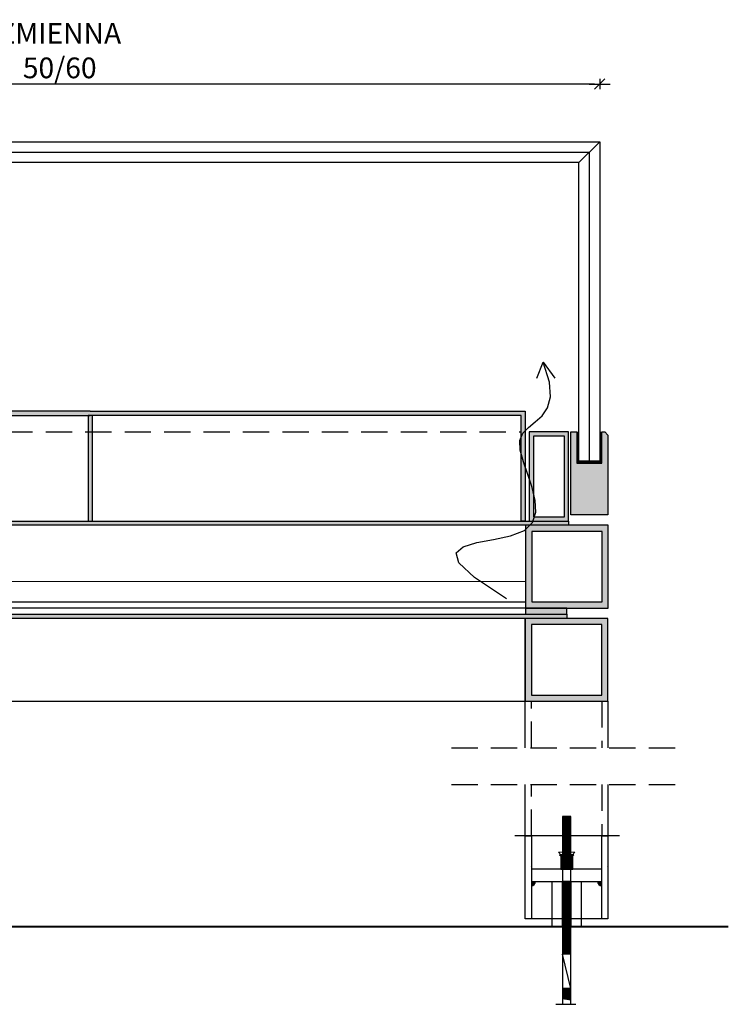
# Model space of a CAD drawing. Units: centimetres. Extents: x -13626 to 3450, y -2704 to 11539.
# Drawn here: x -535 to -501, y 2364 to 2411 of the extents above; entities that cross this region are included whole.
import ezdxf

# ---------------------------------------------------------------- set-up
doc = ezdxf.new("R2010")
doc.units = ezdxf.units.CM
doc.linetypes.add('DASHED', pattern=[19.05, 12.7, -6.35])
for name, color, linetype in [('A.ME.WI4', 8, 'Continuous'), ('A_02_przekroj', 4, 'Continuous'), ('A_10_zelbet', 1, 'Continuous'), ('A_12_okna', 3, 'Continuous'), ('A_20_widok', 152, 'Continuous'), ('A_20_widok_powyzej', 5, 'DASHED'), ('A_44_wymiary', 145, 'Continuous'), ('A_80_meble', 161, 'Continuous')]:
    doc.layers.add(name, color=color, linetype=linetype)
doc.styles.add('PL_TXT_5', font='romans.shx', dxfattribs={"width": 0.6, "height": 1})
doc.dimstyles.new('PL_DIM_5', dxfattribs={"dimtxt": 1, "dimasz": 0.25, "dimexe": 0, "dimexo": 0, "dimgap": 0.25, "dimtad": 1, "dimdec": 1, "dimrnd": 0.1, "dimdsep": 46, "dimtxsty": 'PL_TXT_5', "dimblk": 'KRES', "dimcen": 0, "dimse1": 1, "dimse2": 1, "dimclrd": 256, "dimclre": 256, "dimclrt": 3, "dimazin": 0, "dimtfac": 1, "dimtdec": 1, "dimtofl": 0, "dimtmove": 2, "dimatfit": 3, "dimldrblk": 'KRES', "dimfxl": 1, "dimtolj": 1, "dimarcsym": 0})

# ---------------------------------------------------------------- blocks, each defined once
blk = doc.blocks.new('KRES')
for p, q in [((-2, 0), (2, 0)), ((1, 1), (-1, -1)), ((0, 1), (0, -1))]:
    blk.add_line(p, q)
blk = doc.blocks.new('*D1101')
at = {"layer": 'A_44_wymiary', "lineweight": -2, "transparency": 16777216}
blk.add_line((-507.149, 2408.277), (-555.849, 2408.277), dxfattribs=at)
at = {"layer": 'A_44_wymiary', "lineweight": -2, "transparency": 16777216, "xscale": 0.25, "yscale": 0.25, "zscale": 0.25, "rotation": 180}
blk.add_blockref('KRES', (-556.099, 2408.277), dxfattribs=at)
at = {"layer": 'A_44_wymiary', "lineweight": -2, "transparency": 16777216, "xscale": 0.25, "yscale": 0.25, "zscale": 0.25}
blk.add_blockref('KRES', (-506.899, 2408.277), dxfattribs=at)
at = {"layer": 'A_44_wymiary', "color": 3, "transparency": 16777216, "insert": (-532.978, 2409.893), "char_height": 1, "attachment_point": 5, "style": 'PL_TXT_5'}
blk.add_mtext('\\A1;ZMIENNA 50/60', dxfattribs=at)

msp = doc.modelspace()

# ---------------------------------------------------------------- hatches: boundary and pattern name
at = {"layer": 'A_20_widok', "transparency": 33554559}
h = msp.add_hatch(color=256, dxfattribs=at)
h.dxf.hatch_style = 1
h.paths.add_polyline_path([(-531.6, 2387.193), (-531.4, 2387.193), (-531.4, 2392.293), (-531.6, 2392.293)], flags=17)
h.paths.add_polyline_path([(-531.5, 2392.493), (-552.501, 2392.493), (-552.501, 2390.393), (-552.501, 2387.193), (-552.301, 2387.193), (-552.301, 2392.293), (-531.5, 2392.293), (-510.698, 2392.293), (-510.698, 2387.193), (-510.498, 2387.193), (-510.498, 2390.393), (-510.498, 2392.493)])
h = msp.add_hatch(color=256, dxfattribs=at)
h.dxf.hatch_style = 1
h.paths.add_polyline_path([(-508.599, 2391.293), (-510.098, 2391.293), (-510.098, 2387.393), (-508.599, 2387.393)], flags=16)
h.paths.add_polyline_path([(-508.399, 2391.493), (-510.298, 2391.493), (-510.298, 2387.193), (-508.399, 2387.193)])
h = msp.add_hatch(color=256, dxfattribs=at)
h.dxf.hatch_style = 1
h.paths.add_polyline_path([(-507.999, 2391.493), (-507.999, 2389.994), (-506.799, 2389.994), (-506.799, 2391.493), (-506.649, 2391.493), (-506.499, 2391.343), (-506.499, 2387.493), (-508.299, 2387.493), (-508.299, 2390.493), (-508.299, 2391.493)])
h = msp.add_hatch(color=256, dxfattribs=at)
h.dxf.hatch_style = 1
h.paths.add_polyline_path([(-508.399, 2386.993), (-554.599, 2386.993), (-554.599, 2387.193), (-508.399, 2387.193)])
h = msp.add_hatch(color=256, dxfattribs=at)
h.dxf.hatch_style = 1
h.paths.add_polyline_path([(-510.181, 2383.294), (-506.782, 2383.294), (-506.782, 2386.693), (-510.181, 2386.693)], flags=16)
h.paths.add_polyline_path([(-510.481, 2382.994), (-506.482, 2382.994), (-506.482, 2386.993), (-510.481, 2386.993)])
h = msp.add_hatch(color=256, dxfattribs=at)
h.dxf.hatch_style = 1
h.paths.add_polyline_path([(-552.501, 2382.994), (-556.499, 2382.994), (-556.499, 2383.294), (-552.501, 2383.294)])
edge = h.paths.add_edge_path()
edge.add_line((-553.499, 2383.294), (-510.498, 2383.296))
h = msp.add_hatch(color=256, dxfattribs=at)
h.dxf.hatch_style = 1
h.paths.add_polyline_path([(-554.499, 2382.694), (-552.501, 2382.694), (-552.501, 2382.994), (-554.499, 2382.994)])
h.paths.add_polyline_path([(-508.482, 2382.494), (-554.499, 2382.494), (-554.499, 2382.694), (-508.482, 2382.694)])
h.paths.add_polyline_path([(-510.48, 2382.694), (-508.482, 2382.694), (-508.482, 2382.994), (-510.48, 2382.994)])
h = msp.add_hatch(color=256, dxfattribs=at)
h.dxf.hatch_style = 1
h.paths.add_polyline_path([(-510.198, 2378.796), (-506.799, 2378.796), (-506.799, 2382.194), (-510.198, 2382.194)], flags=16)
h.paths.add_polyline_path([(-510.498, 2378.496), (-506.499, 2378.496), (-506.499, 2382.494), (-510.498, 2382.494)])
at = {"layer": 'A_20_widok', "transparency": 33554687}
h = msp.add_hatch(color=256, dxfattribs=at)
h.dxf.hatch_style = 1
h.paths.add_polyline_path([(-510.199, 2369.794), (-509.999, 2369.794, -0.414214), (-510.199, 2369.594)])
h = msp.add_hatch(color=256, dxfattribs=at)
h.dxf.hatch_style = 1
h.paths.add_polyline_path([(-506.999, 2369.794, 0.414214), (-506.799, 2369.594), (-506.799, 2369.794)])

# ---------------------------------------------------------------- linework, layer by layer
at = {"layer": 'A.ME.WI4', "ltscale": 0.1}
msp.add_lwpolyline([(-511.399, 2383.447), (-512.942, 2384.461), (-513.702, 2385.174), (-513.834, 2385.651), (-513.495, 2385.956), (-512.84, 2386.153), (-512.025, 2386.305), (-511.205, 2386.477), (-510.536, 2386.731), (-510.138, 2387.116), (-509.984, 2387.614), (-510.014, 2388.191), (-510.165, 2388.812), (-510.377, 2389.446), (-510.586, 2390.056), (-510.732, 2390.61), (-510.753, 2391.074), (-510.607, 2391.428), (-510.338, 2391.711), (-510.007, 2391.975), (-509.677, 2392.272), (-509.412, 2392.656), (-509.273, 2393.179), (-509.324, 2393.894), (-509.627, 2394.853)], dxfattribs=at)
at = {"layer": 'A_02_przekroj', "ltscale": 0.1}
for p, q in [((-506.499, 2386.993), (-510.498, 2386.993)), ((-506.482, 2386.993), (-510.481, 2386.993)), ((-506.799, 2370.394), (-510.199, 2370.394)), ((-510.199, 2370.294), (-510.199, 2369.794)), ((-506.799, 2369.794), (-506.799, 2370.294)), ((-510.199, 2369.794), (-506.799, 2369.794))]:
    msp.add_line(p, q, dxfattribs=at)
for points in [[(-507.899, 2390.093), (-507.899, 2404.493), (-555.099, 2404.493), (-555.099, 2390.093), (-556.099, 2390.093), (-556.099, 2405.493), (-506.899, 2405.493), (-506.899, 2390.093)], [(-531.5, 2392.493), (-552.501, 2392.493), (-552.501, 2390.393), (-552.501, 2390.393), (-552.501, 2387.193), (-552.301, 2387.193), (-552.301, 2392.293), (-531.5, 2392.293)], [(-531.5, 2392.493), (-510.498, 2392.493), (-510.498, 2390.393), (-510.498, 2390.393), (-510.498, 2387.193), (-510.698, 2387.193), (-510.698, 2392.293), (-531.5, 2392.293)], [(-507.949, 2391.493), (-507.949, 2390.043), (-506.849, 2390.043), (-506.849, 2391.493)], [(-507.899, 2390.093), (-506.899, 2390.093)]]:
    msp.add_lwpolyline(points, dxfattribs=at)
for points in [[(-531.6, 2387.193), (-531.4, 2387.193), (-531.4, 2392.293), (-531.6, 2392.293)], [(-508.399, 2391.493), (-510.298, 2391.493), (-510.298, 2387.193), (-508.399, 2387.193)], [(-508.599, 2391.293), (-510.098, 2391.293), (-510.098, 2387.393), (-508.599, 2387.393)], [(-507.999, 2391.493), (-507.999, 2389.993), (-506.799, 2389.993), (-506.799, 2391.493), (-506.649, 2391.493), (-506.499, 2391.343), (-506.499, 2387.493), (-508.299, 2387.493), (-508.299, 2387.493), (-508.299, 2389.993), (-508.299, 2389.993), (-508.299, 2391.493), (-507.999, 2391.493)], [(-508.399, 2386.993), (-554.599, 2386.993), (-554.599, 2387.193), (-508.399, 2387.193)], [(-510.481, 2382.994), (-506.482, 2382.994), (-506.482, 2386.993), (-510.481, 2386.993)], [(-510.181, 2383.294), (-506.782, 2383.294), (-506.782, 2386.693), (-510.181, 2386.693)], [(-508.482, 2382.494), (-554.499, 2382.494), (-554.499, 2382.694), (-508.482, 2382.694)], [(-510.48, 2382.694), (-508.482, 2382.694), (-508.482, 2382.994), (-510.48, 2382.994)], [(-552.501, 2378.494), (-510.498, 2378.494), (-510.498, 2382.494), (-552.501, 2382.494)], [(-510.498, 2378.496), (-506.499, 2378.496), (-506.499, 2382.494), (-510.498, 2382.494)], [(-510.198, 2378.796), (-506.799, 2378.796), (-506.799, 2382.194), (-510.198, 2382.194)], [(-509.199, 2369.794), (-507.799, 2369.794), (-507.799, 2367.619), (-509.199, 2367.619)]]:
    msp.add_lwpolyline(points, close=True, dxfattribs=at)
at = {"layer": 'A_10_zelbet', "ltscale": 0.1, "const_width": 0.1}
msp.add_lwpolyline([(-562.316, 2367.617), (-500.688, 2367.617)], dxfattribs=at)
at = {"layer": 'A_12_okna', "ltscale": 0.1, "transparency": 33554687}
msp.add_line((-507.899, 2404.493), (-506.899, 2405.493), dxfattribs=at)
msp.add_lwpolyline([(-555.599, 2390.093), (-555.599, 2404.993), (-507.399, 2404.993), (-507.399, 2390.093)], dxfattribs=at)
at = {"layer": 'A_20_widok', "ltscale": 0.1}
for p, q in [((-559.086, 2384.282), (-510.498, 2384.284)), ((-553.499, 2383.294), (-510.498, 2383.296)), ((-508.699, 2372.944), (-508.699, 2363.874)), ((-508.299, 2372.944), (-508.699, 2372.944)), ((-508.299, 2372.894), (-508.699, 2372.944)), ((-508.299, 2372.894), (-508.699, 2372.894)), ((-508.299, 2372.844), (-508.699, 2372.894)), ((-508.299, 2372.894), (-508.699, 2372.894)), ((-508.299, 2372.894), (-508.699, 2372.894)), ((-508.299, 2372.844), (-508.699, 2372.844)), ((-508.299, 2372.794), (-508.699, 2372.844)), ((-508.299, 2372.844), (-508.699, 2372.844)), ((-508.299, 2372.844), (-508.699, 2372.844)), ((-508.299, 2372.794), (-508.699, 2372.794)), ((-508.299, 2372.744), (-508.699, 2372.794)), ((-508.299, 2372.794), (-508.699, 2372.794)), ((-508.299, 2372.794), (-508.699, 2372.794)), ((-508.299, 2372.744), (-508.699, 2372.744)), ((-508.299, 2372.744), (-508.699, 2372.744)), ((-508.299, 2372.694), (-508.699, 2372.744)), ((-508.299, 2372.694), (-508.699, 2372.694)), ((-508.299, 2372.644), (-508.699, 2372.694)), ((-508.299, 2363.874), (-508.299, 2372.944)), ((-508.299, 2372.644), (-508.699, 2372.644)), ((-508.299, 2372.594), (-508.699, 2372.644)), ((-508.299, 2372.594), (-508.699, 2372.594)), ((-508.299, 2372.544), (-508.699, 2372.594)), ((-508.299, 2372.594), (-508.699, 2372.594)), ((-508.299, 2372.594), (-508.699, 2372.594)), ((-508.299, 2372.544), (-508.699, 2372.544)), ((-508.299, 2372.494), (-508.699, 2372.544)), ((-508.299, 2372.544), (-508.699, 2372.544)), ((-508.299, 2372.544), (-508.699, 2372.544)), ((-508.299, 2372.494), (-508.699, 2372.494)), ((-508.299, 2372.444), (-508.699, 2372.494)), ((-508.299, 2372.494), (-508.699, 2372.494)), ((-508.299, 2372.494), (-508.699, 2372.494)), ((-508.299, 2372.444), (-508.699, 2372.444)), ((-508.299, 2372.444), (-508.699, 2372.444)), ((-508.299, 2372.394), (-508.699, 2372.444)), ((-508.299, 2372.394), (-508.699, 2372.394)), ((-508.299, 2372.344), (-508.699, 2372.394)), ((-508.299, 2372.344), (-508.699, 2372.344)), ((-508.299, 2372.294), (-508.699, 2372.344)), ((-508.299, 2372.294), (-508.699, 2372.294)), ((-508.299, 2372.244), (-508.699, 2372.294)), ((-508.299, 2372.244), (-508.699, 2372.244)), ((-508.299, 2372.194), (-508.699, 2372.244)), ((-508.299, 2372.244), (-508.699, 2372.244)), ((-508.299, 2372.244), (-508.699, 2372.244)), ((-505.999, 2372.001), (-510.999, 2372.001)), ((-505.944, 2372.001), (-510.885, 2372.001)), ((-508.299, 2372.194), (-508.699, 2372.194)), ((-508.299, 2372.144), (-508.699, 2372.194)), ((-508.299, 2372.194), (-508.699, 2372.194)), ((-508.299, 2372.194), (-508.699, 2372.194)), ((-508.299, 2372.144), (-508.699, 2372.144)), ((-508.299, 2372.094), (-508.699, 2372.144)), ((-508.299, 2372.144), (-508.699, 2372.144)), ((-508.299, 2372.144), (-508.699, 2372.144)), ((-508.299, 2372.094), (-508.699, 2372.094)), ((-508.299, 2372.094), (-508.699, 2372.094)), ((-508.299, 2372.044), (-508.699, 2372.094)), ((-508.299, 2372.044), (-508.699, 2372.044)), ((-508.299, 2371.994), (-508.699, 2372.044)), ((-508.299, 2371.994), (-508.699, 2371.994)), ((-508.299, 2371.944), (-508.699, 2371.994)), ((-508.299, 2371.944), (-508.699, 2371.944)), ((-508.299, 2371.894), (-508.699, 2371.944)), ((-508.299, 2371.944), (-508.699, 2371.944)), ((-508.299, 2371.944), (-508.699, 2371.944)), ((-508.299, 2371.894), (-508.699, 2371.894)), ((-508.299, 2371.844), (-508.699, 2371.894)), ((-508.299, 2371.894), (-508.699, 2371.894)), ((-508.299, 2371.894), (-508.699, 2371.894)), ((-508.299, 2371.844), (-508.699, 2371.844)), ((-508.299, 2371.794), (-508.699, 2371.844)), ((-508.299, 2371.844), (-508.699, 2371.844)), ((-508.299, 2371.844), (-508.699, 2371.844)), ((-508.299, 2371.794), (-508.699, 2371.794)), ((-508.299, 2371.794), (-508.699, 2371.794)), ((-508.299, 2371.744), (-508.699, 2371.794)), ((-508.299, 2371.744), (-508.699, 2371.744)), ((-508.299, 2371.694), (-508.699, 2371.744)), ((-508.299, 2371.694), (-508.699, 2371.694)), ((-508.299, 2371.644), (-508.699, 2371.694)), ((-508.299, 2371.644), (-508.699, 2371.644)), ((-508.299, 2371.594), (-508.699, 2371.644)), ((-508.299, 2371.594), (-508.699, 2371.594)), ((-508.299, 2371.544), (-508.699, 2371.594)), ((-508.299, 2371.594), (-508.699, 2371.594)), ((-508.299, 2371.594), (-508.699, 2371.594)), ((-508.299, 2371.544), (-508.699, 2371.544)), ((-508.299, 2371.494), (-508.699, 2371.544)), ((-508.299, 2371.544), (-508.699, 2371.544)), ((-508.299, 2371.544), (-508.699, 2371.544)), ((-508.299, 2371.494), (-508.699, 2371.494)), ((-508.299, 2371.444), (-508.699, 2371.494)), ((-508.299, 2371.494), (-508.699, 2371.494)), ((-508.299, 2371.494), (-508.699, 2371.494)), ((-508.299, 2371.444), (-508.699, 2371.444)), ((-508.299, 2371.444), (-508.699, 2371.444)), ((-508.299, 2371.394), (-508.699, 2371.444)), ((-508.299, 2371.394), (-508.699, 2371.394)), ((-508.299, 2371.344), (-508.699, 2371.394)), ((-508.299, 2371.344), (-508.699, 2371.344)), ((-508.299, 2371.294), (-508.699, 2371.344)), ((-508.299, 2371.294), (-508.699, 2371.294)), ((-508.299, 2371.244), (-508.699, 2371.294)), ((-508.299, 2371.294), (-508.699, 2371.294)), ((-508.299, 2371.294), (-508.699, 2371.294)), ((-508.299, 2371.244), (-508.699, 2371.244)), ((-508.299, 2371.194), (-508.699, 2371.244)), ((-508.299, 2371.244), (-508.699, 2371.244)), ((-508.299, 2371.244), (-508.699, 2371.244)), ((-508.299, 2371.194), (-508.699, 2371.194)), ((-508.299, 2371.144), (-508.699, 2371.194)), ((-508.299, 2371.194), (-508.699, 2371.194)), ((-508.299, 2371.194), (-508.699, 2371.194)), ((-508.299, 2371.144), (-508.699, 2371.144)), ((-508.299, 2371.144), (-508.699, 2371.144)), ((-508.299, 2371.094), (-508.699, 2371.144)), ((-508.299, 2371.094), (-508.699, 2371.094)), ((-508.299, 2371.044), (-508.699, 2371.094)), ((-508.299, 2371.044), (-508.699, 2371.044)), ((-508.299, 2370.994), (-508.699, 2371.044)), ((-508.299, 2370.994), (-508.699, 2370.994)), ((-508.299, 2370.944), (-508.699, 2370.994)), ((-508.299, 2370.944), (-508.699, 2370.944)), ((-508.299, 2370.894), (-508.699, 2370.944)), ((-508.299, 2370.944), (-508.699, 2370.944)), ((-508.299, 2370.944), (-508.699, 2370.944)), ((-508.299, 2370.894), (-508.699, 2370.894)), ((-508.299, 2370.844), (-508.699, 2370.894)), ((-508.299, 2370.894), (-508.699, 2370.894)), ((-508.299, 2370.894), (-508.699, 2370.894)), ((-508.299, 2370.844), (-508.699, 2370.844)), ((-508.299, 2370.794), (-508.699, 2370.844)), ((-508.299, 2370.844), (-508.699, 2370.844)), ((-508.299, 2370.844), (-508.699, 2370.844)), ((-508.299, 2370.794), (-508.699, 2370.794)), ((-508.299, 2370.794), (-508.699, 2370.794)), ((-508.299, 2370.744), (-508.699, 2370.794)), ((-508.299, 2370.744), (-508.699, 2370.744)), ((-508.299, 2370.694), (-508.699, 2370.744)), ((-508.299, 2370.694), (-508.699, 2370.694)), ((-508.299, 2370.644), (-508.699, 2370.694)), ((-508.299, 2370.644), (-508.699, 2370.644)), ((-508.299, 2370.594), (-508.699, 2370.644)), ((-508.299, 2370.644), (-508.699, 2370.644)), ((-508.299, 2370.644), (-508.699, 2370.644)), ((-508.299, 2370.594), (-508.699, 2370.594)), ((-508.299, 2370.544), (-508.699, 2370.594)), ((-508.299, 2370.594), (-508.699, 2370.594)), ((-508.299, 2370.594), (-508.699, 2370.594)), ((-508.299, 2370.544), (-508.699, 2370.544)), ((-508.299, 2370.494), (-508.699, 2370.544)), ((-508.299, 2370.544), (-508.699, 2370.544)), ((-508.299, 2370.544), (-508.699, 2370.544)), ((-508.299, 2370.494), (-508.699, 2370.494)), ((-508.299, 2370.494), (-508.699, 2370.494)), ((-508.299, 2370.444), (-508.699, 2370.494)), ((-508.299, 2370.444), (-508.699, 2370.444)), ((-508.299, 2370.394), (-508.699, 2370.444)), ((-508.299, 2370.394), (-508.699, 2370.394)), ((-508.699, 2369.794), (-508.699, 2363.923)), ((-508.299, 2369.794), (-508.699, 2369.794)), ((-508.299, 2369.744), (-508.699, 2369.794)), ((-508.299, 2369.744), (-508.699, 2369.744)), ((-508.299, 2369.694), (-508.699, 2369.744)), ((-508.299, 2369.744), (-508.699, 2369.744)), ((-508.299, 2369.744), (-508.699, 2369.744)), ((-508.299, 2369.694), (-508.699, 2369.694)), ((-508.299, 2369.644), (-508.699, 2369.694)), ((-508.299, 2369.694), (-508.699, 2369.694)), ((-508.299, 2369.694), (-508.699, 2369.694)), ((-508.299, 2369.644), (-508.699, 2369.644)), ((-508.299, 2369.594), (-508.699, 2369.644)), ((-508.299, 2369.644), (-508.699, 2369.644)), ((-508.299, 2369.644), (-508.699, 2369.644)), ((-508.299, 2369.594), (-508.699, 2369.594)), ((-508.299, 2369.594), (-508.699, 2369.594)), ((-508.299, 2369.544), (-508.699, 2369.594)), ((-508.299, 2369.544), (-508.699, 2369.544)), ((-508.299, 2369.494), (-508.699, 2369.544)), ((-508.299, 2369.494), (-508.699, 2369.494)), ((-508.299, 2369.444), (-508.699, 2369.494)), ((-508.299, 2369.444), (-508.699, 2369.444)), ((-508.299, 2369.394), (-508.699, 2369.444)), ((-508.299, 2369.444), (-508.699, 2369.444)), ((-508.299, 2369.444), (-508.699, 2369.444)), ((-508.299, 2369.394), (-508.699, 2369.394)), ((-508.299, 2369.344), (-508.699, 2369.394)), ((-508.299, 2369.394), (-508.699, 2369.394)), ((-508.299, 2369.394), (-508.699, 2369.394)), ((-508.299, 2363.923), (-508.299, 2369.794)), ((-508.299, 2369.344), (-508.699, 2369.344)), ((-508.299, 2369.294), (-508.699, 2369.344)), ((-508.299, 2369.344), (-508.699, 2369.344)), ((-508.299, 2369.344), (-508.699, 2369.344)), ((-508.299, 2369.294), (-508.699, 2369.294)), ((-508.299, 2369.294), (-508.699, 2369.294)), ((-508.299, 2369.244), (-508.699, 2369.294)), ((-508.299, 2369.244), (-508.699, 2369.244)), ((-508.299, 2369.194), (-508.699, 2369.244)), ((-508.299, 2369.194), (-508.699, 2369.194)), ((-508.299, 2369.144), (-508.699, 2369.194)), ((-508.299, 2369.144), (-508.699, 2369.144)), ((-508.299, 2369.094), (-508.699, 2369.144)), ((-508.299, 2369.094), (-508.699, 2369.094)), ((-508.299, 2369.044), (-508.699, 2369.094)), ((-508.299, 2369.094), (-508.699, 2369.094)), ((-508.299, 2369.094), (-508.699, 2369.094)), ((-508.299, 2369.044), (-508.699, 2369.044)), ((-508.299, 2368.994), (-508.699, 2369.044)), ((-508.299, 2369.044), (-508.699, 2369.044)), ((-508.299, 2369.044), (-508.699, 2369.044)), ((-508.299, 2368.994), (-508.699, 2368.994)), ((-508.299, 2368.944), (-508.699, 2368.994)), ((-508.299, 2368.994), (-508.699, 2368.994)), ((-508.299, 2368.994), (-508.699, 2368.994)), ((-508.299, 2368.944), (-508.699, 2368.944)), ((-508.299, 2368.944), (-508.699, 2368.944)), ((-508.299, 2368.894), (-508.699, 2368.944)), ((-508.299, 2368.894), (-508.699, 2368.894)), ((-508.299, 2368.844), (-508.699, 2368.894)), ((-508.299, 2368.844), (-508.699, 2368.844)), ((-508.299, 2368.794), (-508.699, 2368.844)), ((-508.299, 2368.794), (-508.699, 2368.794)), ((-508.299, 2368.744), (-508.699, 2368.794)), ((-508.299, 2368.794), (-508.699, 2368.794)), ((-508.299, 2368.794), (-508.699, 2368.794)), ((-508.299, 2368.744), (-508.699, 2368.744)), ((-508.299, 2368.694), (-508.699, 2368.744)), ((-508.299, 2368.744), (-508.699, 2368.744)), ((-508.299, 2368.744), (-508.699, 2368.744)), ((-508.299, 2368.694), (-508.699, 2368.694)), ((-508.299, 2368.644), (-508.699, 2368.694)), ((-508.299, 2368.694), (-508.699, 2368.694)), ((-508.299, 2368.694), (-508.699, 2368.694)), ((-508.299, 2368.644), (-508.699, 2368.644)), ((-508.299, 2368.644), (-508.699, 2368.644)), ((-508.299, 2368.594), (-508.699, 2368.644)), ((-508.299, 2368.594), (-508.699, 2368.594)), ((-508.299, 2368.544), (-508.699, 2368.594)), ((-508.299, 2368.544), (-508.699, 2368.544)), ((-508.299, 2368.494), (-508.699, 2368.544)), ((-508.299, 2368.494), (-508.699, 2368.494)), ((-508.299, 2368.444), (-508.699, 2368.494)), ((-508.299, 2368.444), (-508.699, 2368.444)), ((-508.299, 2368.394), (-508.699, 2368.444)), ((-508.299, 2368.444), (-508.699, 2368.444)), ((-508.299, 2368.444), (-508.699, 2368.444)), ((-508.299, 2368.394), (-508.699, 2368.394)), ((-508.299, 2368.344), (-508.699, 2368.394)), ((-508.299, 2368.394), (-508.699, 2368.394)), ((-508.299, 2368.394), (-508.699, 2368.394)), ((-508.299, 2368.344), (-508.699, 2368.344)), ((-508.299, 2368.294), (-508.699, 2368.344)), ((-508.299, 2368.344), (-508.699, 2368.344)), ((-508.299, 2368.344), (-508.699, 2368.344)), ((-508.299, 2368.294), (-508.699, 2368.294)), ((-508.299, 2368.294), (-508.699, 2368.294)), ((-508.299, 2368.244), (-508.699, 2368.294)), ((-508.299, 2368.244), (-508.699, 2368.244)), ((-508.299, 2368.194), (-508.699, 2368.244)), ((-508.299, 2368.194), (-508.699, 2368.194)), ((-508.299, 2368.144), (-508.699, 2368.194)), ((-508.299, 2368.144), (-508.699, 2368.144)), ((-508.299, 2368.094), (-508.699, 2368.144)), ((-508.299, 2368.144), (-508.699, 2368.144)), ((-508.299, 2368.144), (-508.699, 2368.144)), ((-508.299, 2368.094), (-508.699, 2368.094)), ((-508.299, 2368.044), (-508.699, 2368.094)), ((-508.299, 2368.094), (-508.699, 2368.094)), ((-508.299, 2368.094), (-508.699, 2368.094)), ((-508.299, 2368.044), (-508.699, 2368.044)), ((-508.299, 2367.994), (-508.699, 2368.044)), ((-508.299, 2368.044), (-508.699, 2368.044)), ((-508.299, 2368.044), (-508.699, 2368.044)), ((-508.299, 2367.994), (-508.699, 2367.994)), ((-508.299, 2367.994), (-508.699, 2367.994)), ((-508.299, 2367.944), (-508.699, 2367.994)), ((-508.299, 2367.944), (-508.699, 2367.944)), ((-508.299, 2367.894), (-508.699, 2367.944)), ((-508.299, 2367.894), (-508.699, 2367.894)), ((-508.299, 2367.844), (-508.699, 2367.894)), ((-508.299, 2367.844), (-508.699, 2367.844)), ((-508.299, 2367.794), (-508.699, 2367.844)), ((-508.299, 2367.794), (-508.699, 2367.794)), ((-508.299, 2367.744), (-508.699, 2367.794)), ((-508.299, 2367.794), (-508.699, 2367.794)), ((-508.299, 2367.794), (-508.699, 2367.794)), ((-508.299, 2367.744), (-508.699, 2367.744)), ((-508.299, 2367.694), (-508.699, 2367.744)), ((-508.299, 2367.744), (-508.699, 2367.744)), ((-508.299, 2367.744), (-508.699, 2367.744)), ((-508.299, 2367.694), (-508.699, 2367.694)), ((-508.299, 2367.644), (-508.699, 2367.694)), ((-508.299, 2367.694), (-508.699, 2367.694)), ((-508.299, 2367.694), (-508.699, 2367.694)), ((-508.299, 2367.644), (-508.699, 2367.644)), ((-508.299, 2367.644), (-508.699, 2367.644)), ((-508.299, 2367.594), (-508.699, 2367.644)), ((-508.299, 2367.594), (-508.699, 2367.594)), ((-508.299, 2367.544), (-508.699, 2367.594)), ((-508.299, 2367.544), (-508.699, 2367.544)), ((-508.299, 2367.494), (-508.699, 2367.544)), ((-508.299, 2367.494), (-508.699, 2367.494)), ((-508.299, 2367.444), (-508.699, 2367.494)), ((-508.299, 2367.494), (-508.699, 2367.494)), ((-508.299, 2367.494), (-508.699, 2367.494)), ((-508.299, 2367.444), (-508.699, 2367.444)), ((-508.299, 2367.394), (-508.699, 2367.444)), ((-508.299, 2367.444), (-508.699, 2367.444)), ((-508.299, 2367.444), (-508.699, 2367.444)), ((-508.299, 2367.394), (-508.699, 2367.394)), ((-508.299, 2367.344), (-508.699, 2367.394)), ((-508.299, 2367.394), (-508.699, 2367.394)), ((-508.299, 2367.394), (-508.699, 2367.394)), ((-508.299, 2367.344), (-508.699, 2367.344)), ((-508.299, 2367.344), (-508.699, 2367.344)), ((-508.299, 2367.294), (-508.699, 2367.344)), ((-508.299, 2367.294), (-508.699, 2367.294)), ((-508.299, 2367.244), (-508.699, 2367.294)), ((-508.299, 2367.244), (-508.699, 2367.244)), ((-508.299, 2367.194), (-508.699, 2367.244)), ((-508.299, 2367.194), (-508.699, 2367.194)), ((-508.299, 2367.144), (-508.699, 2367.194)), ((-508.299, 2367.194), (-508.699, 2367.194)), ((-508.299, 2367.194), (-508.699, 2367.194)), ((-508.299, 2367.144), (-508.699, 2367.144)), ((-508.299, 2367.094), (-508.699, 2367.144)), ((-508.299, 2367.144), (-508.699, 2367.144)), ((-508.299, 2367.144), (-508.699, 2367.144)), ((-508.299, 2367.094), (-508.699, 2367.094)), ((-508.299, 2367.044), (-508.699, 2367.094)), ((-508.299, 2367.094), (-508.699, 2367.094)), ((-508.299, 2367.094), (-508.699, 2367.094)), ((-508.299, 2367.044), (-508.699, 2367.044)), ((-508.299, 2367.044), (-508.699, 2367.044)), ((-508.299, 2366.994), (-508.699, 2367.044)), ((-508.299, 2366.994), (-508.699, 2366.994)), ((-508.299, 2366.944), (-508.699, 2366.994)), ((-508.299, 2366.944), (-508.699, 2366.944)), ((-508.299, 2366.894), (-508.699, 2366.944)), ((-508.299, 2366.894), (-508.699, 2366.894)), ((-508.299, 2366.844), (-508.699, 2366.894)), ((-508.299, 2366.894), (-508.699, 2366.894)), ((-508.299, 2366.894), (-508.699, 2366.894)), ((-508.299, 2366.844), (-508.699, 2366.844)), ((-508.299, 2366.794), (-508.699, 2366.844)), ((-508.299, 2366.844), (-508.699, 2366.844)), ((-508.299, 2366.844), (-508.699, 2366.844)), ((-508.299, 2366.794), (-508.699, 2366.794)), ((-508.299, 2366.744), (-508.699, 2366.794)), ((-508.299, 2366.794), (-508.699, 2366.794)), ((-508.299, 2366.794), (-508.699, 2366.794)), ((-508.299, 2366.744), (-508.699, 2366.744)), ((-508.299, 2366.744), (-508.699, 2366.744)), ((-508.299, 2366.694), (-508.699, 2366.744)), ((-508.299, 2366.694), (-508.699, 2366.694)), ((-508.299, 2366.644), (-508.699, 2366.694)), ((-508.299, 2366.644), (-508.699, 2366.644)), ((-508.299, 2366.594), (-508.699, 2366.644)), ((-508.299, 2366.594), (-508.699, 2366.594)), ((-508.299, 2366.544), (-508.699, 2366.594)), ((-508.299, 2366.594), (-508.699, 2366.594)), ((-508.299, 2366.594), (-508.699, 2366.594)), ((-508.299, 2366.544), (-508.699, 2366.544)), ((-508.299, 2366.494), (-508.699, 2366.544)), ((-508.299, 2366.544), (-508.699, 2366.544)), ((-508.299, 2366.544), (-508.699, 2366.544)), ((-508.299, 2366.494), (-508.699, 2366.494)), ((-508.299, 2366.444), (-508.699, 2366.494)), ((-508.299, 2366.494), (-508.699, 2366.494)), ((-508.299, 2366.494), (-508.699, 2366.494)), ((-508.299, 2366.444), (-508.699, 2366.444)), ((-508.299, 2366.444), (-508.699, 2366.444)), ((-508.299, 2366.394), (-508.699, 2366.444)), ((-508.299, 2366.394), (-508.699, 2366.394)), ((-508.299, 2366.344), (-508.699, 2366.394)), ((-508.299, 2366.344), (-508.699, 2366.344)), ((-508.299, 2366.294), (-508.699, 2366.344)), ((-508.299, 2366.294), (-508.699, 2366.294)), ((-508.299, 2364.63), (-508.699, 2366.294)), ((-508.299, 2366.294), (-508.699, 2366.294)), ((-508.299, 2366.294), (-508.699, 2366.294)), ((-508.299, 2364.63), (-508.699, 2364.63)), ((-508.299, 2364.58), (-508.699, 2364.63)), ((-508.299, 2364.63), (-508.699, 2364.63)), ((-508.299, 2364.63), (-508.699, 2364.63)), ((-508.299, 2364.58), (-508.699, 2364.58)), ((-508.299, 2364.53), (-508.699, 2364.58)), ((-508.299, 2364.58), (-508.699, 2364.58)), ((-508.299, 2364.58), (-508.699, 2364.58)), ((-508.299, 2364.53), (-508.699, 2364.53)), ((-508.299, 2364.53), (-508.699, 2364.53)), ((-508.299, 2364.48), (-508.699, 2364.53)), ((-508.299, 2364.48), (-508.699, 2364.48)), ((-508.299, 2364.43), (-508.699, 2364.48)), ((-508.299, 2364.43), (-508.699, 2364.43)), ((-508.299, 2364.38), (-508.699, 2364.43)), ((-508.299, 2364.38), (-508.699, 2364.38)), ((-508.299, 2364.33), (-508.699, 2364.38)), ((-508.299, 2364.38), (-508.699, 2364.38)), ((-508.299, 2364.38), (-508.699, 2364.38)), ((-508.299, 2364.33), (-508.699, 2364.33)), ((-508.299, 2364.28), (-508.699, 2364.33)), ((-508.299, 2364.33), (-508.699, 2364.33)), ((-508.299, 2364.33), (-508.699, 2364.33)), ((-508.299, 2364.28), (-508.699, 2364.28)), ((-508.299, 2364.23), (-508.699, 2364.28)), ((-508.299, 2364.28), (-508.699, 2364.28)), ((-508.299, 2364.28), (-508.699, 2364.28)), ((-508.299, 2364.23), (-508.699, 2364.23)), ((-508.299, 2364.23), (-508.699, 2364.23)), ((-508.299, 2364.18), (-508.699, 2364.23)), ((-508.299, 2364.18), (-508.699, 2364.18)), ((-508.299, 2364.13), (-508.699, 2364.18)), ((-508.299, 2364.13), (-508.699, 2364.13)), ((-508.299, 2364.08), (-508.699, 2364.13))]:
    msp.add_line(p, q, dxfattribs=at)
at = {"layer": 'A_20_widok', "linetype": 'Continuous', "ltscale": 0.1}
for p, q in [((-510.214, 2370.554), (-510.199, 2370.539)), ((-506.514, 2370.554), (-506.499, 2370.539))]:
    msp.add_line(p, q, dxfattribs=at)
at = {"layer": 'A_20_widok', "color": 145, "lineweight": 0, "ltscale": 0.1}
for p, q in [((-506.799, 2370.394), (-510.199, 2370.394)), ((-510.199, 2369.944), (-510.199, 2369.794)), ((-506.799, 2369.794), (-506.799, 2369.944)), ((-510.199, 2369.794), (-506.799, 2369.794))]:
    msp.add_line(p, q, dxfattribs=at)
at = {"layer": 'A_20_widok', "ltscale": 0.1}
for points in [[(-509.932, 2394.086), (-509.627, 2394.853), (-509.064, 2394.091)], [(-510.499, 2376.25), (-510.498, 2378.495), (-506.499, 2378.494), (-506.499, 2376.25)], [(-506.499, 2374.475), (-506.499, 2372.001), (-510.499, 2372.001), (-510.499, 2374.475)], [(-508.782, 2371.034), (-508.782, 2370.394), (-508.262, 2370.394), (-508.262, 2371.034)], [(-508.742, 2371.034), (-508.742, 2370.394), (-508.202, 2370.394), (-508.202, 2371.034)], [(-509.01, 2363.874), (-508.05, 2363.874)]]:
    msp.add_lwpolyline(points, dxfattribs=at)
at = {"layer": 'A_20_widok', "linetype": 'DASHED', "ltscale": 0.1}
msp.add_lwpolyline([(-552.701, 2391.493), (-510.698, 2391.493)], dxfattribs=at)
at = {"layer": 'A_20_widok'}
msp.add_lwpolyline([(-510.481, 2382.994), (-552.501, 2382.994)], dxfattribs=at)
at = {"layer": 'A_20_widok', "lineweight": 0, "ltscale": 0.1}
msp.add_lwpolyline([(-508.773, 2371.094), (-508.211, 2371.094), (-508.102, 2371.214), (-508.882, 2371.214)], close=True, dxfattribs=at)
at = {"layer": 'A_20_widok', "ltscale": 0.1}
for points in [[(-508.782, 2371.034), (-508.202, 2371.034), (-508.152, 2371.094), (-508.832, 2371.094)], [(-508.699, 2369.794), (-508.299, 2369.794), (-508.299, 2367.617), (-508.699, 2367.617)]]:
    msp.add_lwpolyline(points, close=True, dxfattribs=at)
at = {"layer": 'A_20_widok'}
for centre, start, end in [((-510.199, 2369.794), 270, 0), ((-506.799, 2369.794), 180, 270)]:
    msp.add_arc(centre, 0.2, start, end, dxfattribs=at)
at = {"layer": 'A_20_widok_powyzej', "ltscale": 0.1}
for points in [[(-510.198, 2376.25), (-510.198, 2378.494), (-506.799, 2378.494), (-506.799, 2376.25)], [(-514.056, 2376.25), (-502.652, 2376.25)], [(-514.056, 2374.475), (-502.652, 2374.475)], [(-506.799, 2374.475), (-506.799, 2372.001), (-510.198, 2372.001), (-510.198, 2374.475)]]:
    msp.add_lwpolyline(points, dxfattribs=at)
at = {"layer": 'A_80_meble', "ltscale": 0.1}
for p, q in [((-510.499, 2368.001), (-510.499, 2372.001)), ((-510.499, 2372.001), (-510.199, 2372.001)), ((-510.199, 2372.001), (-510.199, 2368.001)), ((-506.799, 2368.001), (-506.799, 2372.001)), ((-506.799, 2372.001), (-506.499, 2372.001)), ((-506.499, 2372.001), (-506.499, 2368.001)), ((-510.199, 2368.001), (-510.499, 2368.001)), ((-506.799, 2368.001), (-510.199, 2368.001)), ((-506.499, 2368.001), (-506.799, 2368.001))]:
    msp.add_line(p, q, dxfattribs=at)

# ---------------------------------------------------------------- dimensions: what is measured, and where the dimension line sits
at = {"layer": 'A_44_wymiary'}
dim = msp.add_linear_dim(base=(-556.099, 2408.277), p1=(-506.899, 2405.493), p2=(-556.099, 2405.293), angle=180, text='ZMIENNA 50/60', dimstyle='PL_DIM_5', dxfattribs=at)
dim.commit()
dim.dimension.update_dxf_attribs({"geometry": '*D1101', "text_midpoint": (-532.978, 2409.893), "dimtype": 160})

doc.saveas('drawing.dxf')
